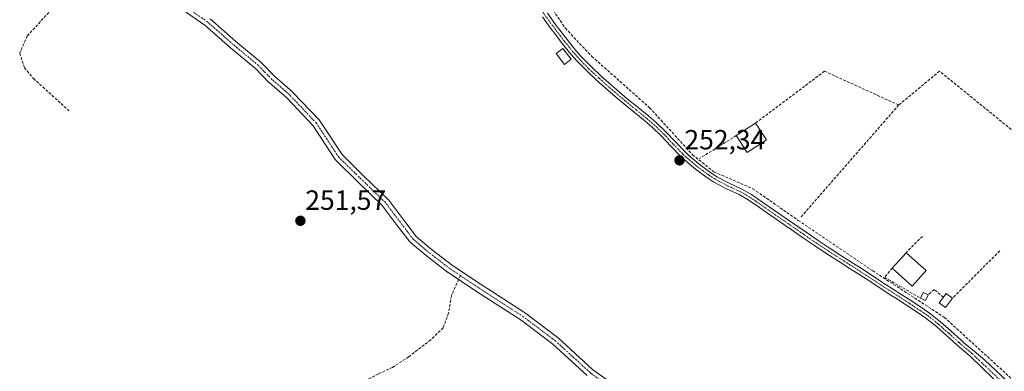
# Model space of a CAD drawing. Units: metres. Extents: x 615476 to 618973, y 4655354 to 4657724.
# Drawn here: x 618234 to 618589, y 4656477 to 4656604 of the extents above; entities that cross this region are included whole.
import ezdxf
from ezdxf.enums import TextEntityAlignment as Align

# ---------------------------------------------------------------- set-up
doc = ezdxf.new("R2010")
doc.units = ezdxf.units.M
doc.header["$MEASUREMENT"] = 0
doc.linetypes.add('TRAZO_Y_PUNTO', pattern=[1, 0.5, -0.25, 0, -0.25])
doc.linetypes.add('TRAZOSX2', pattern=[1.5, 1, -0.5])
for name, color, linetype, lineweight in [('Camino', 19, 'Continuous', 0), ('Camino Cxs', 19, 'Continuous', 0), ('Camino eje', 39, 'TRAZO_Y_PUNTO', 13), ('Carátula', 7, 'Continuous', 5), ('Corriente artificial Cxs', 5, 'Continuous', 13), ('Corriente artificial eje', 142, 'TRAZO_Y_PUNTO', 0), ('Corriente artificial lineal', 5, 'TRAZOSX2', 13), ('Corriente artificial superficial', 5, 'Continuous', 13), ('Edificación', 1, 'Continuous', 13), ('Edificación Cxs', 1, 'Continuous', 13), ('Edificación ligera', 1, 'Continuous', 0), ('Edificación ligera Cxs', 1, 'Continuous', 0), ('Huerta', 92, 'Continuous', 0), ('Huerta CxS', 92, 'Continuous', 0), ('Muro lineal', 1, 'TRAZOSX2', 13), ('Punto de cota en terreno', 7, 'Continuous', 0), ('Rótulo de punto de cota en terreno', 19, 'Continuous', 0), ('Suelo desnudo', 252, 'Continuous', 0), ('Suelo desnudo CxS', 43, 'Continuous', 0)]:
    doc.layers.add(name, color=color, linetype=linetype, lineweight=lineweight)
doc.styles.add('Arial', font='txt', dxfattribs={"height": 0.2})

# ---------------------------------------------------------------- blocks, each defined once
blk = doc.blocks.new('*U162')
at = {"layer": 'Huerta CxS', "color": 92, "linetype": 'Continuous', "lineweight": 0}
for points in [[(618292.28, 4656607.36, 252.67), (618300.4, 4656601.73, 252.57), (618309.66, 4656593.59, 252.33), (618309.69, 4656593.56, 252.33), (618318.63, 4656586.13, 252.74), (618323.53, 4656581.1, 252.63), (618323.62, 4656581.02, 252.62), (618330.05, 4656575.37, 252.39), (618339.43, 4656565.47, 252.23), (618347.43, 4656553.28, 252.23), (618347.53, 4656553.13, 252.24), (618347.63, 4656553.03, 252.24), (618355.64, 4656545.15, 252.72), (618364.36, 4656536.76, 252.5), (618369.38, 4656530.04, 252.25), (618374.35, 4656523.61, 252.38), (618374.39, 4656523.57, 252.39), (618374.57, 4656523.39, 252.39), (618380.13, 4656518.69, 252.28), (618380.18, 4656518.65, 252.28), (618387.92, 4656512.69, 252.43), (618388, 4656512.63, 252.42), (618398.33, 4656505.75, 252.33), (618414.37, 4656495.39, 252.55), (618425.84, 4656486.73, 252.54), (618438.22, 4656475.4, 252.32)], [(618445.18, 4656473.96, 252.33), (618440.19, 4656477.67, 252.47), (618427.81, 4656488.99, 252.52), (618427.77, 4656489.04, 252.52), (618427.71, 4656489.08, 252.52), (618416.13, 4656497.82, 252.45), (618416.04, 4656497.88, 252.46), (618399.98, 4656508.26, 252.33), (618389.71, 4656515.1, 252.41), (618382.04, 4656521, 252.46), (618376.63, 4656525.57, 252.49), (618371.77, 4656531.86, 252.33), (618366.69, 4656538.66, 252.43), (618366.63, 4656538.72, 252.43), (618366.52, 4656538.84, 252.43), (618357.73, 4656547.3, 252.63), (618349.85, 4656555.06, 252.5), (618341.87, 4656567.22, 252.45), (618341.76, 4656567.37, 252.47), (618341.7, 4656567.43, 252.47), (618332.18, 4656577.49, 252.42), (618332.08, 4656577.58, 252.42), (618325.64, 4656583.23, 252.89), (618320.72, 4656588.28, 252.57), (618320.61, 4656588.39, 252.57), (618311.62, 4656595.85, 252.29), (618302.31, 4656604.04, 252.53)]]:
    blk.add_polyline3d(points, dxfattribs=at)
blk = doc.blocks.new('5PATER')
at = {"layer": 'Carátula', "linetype": 'Continuous', "lineweight": 5}
h = blk.add_hatch(color=250, dxfattribs=at)
edge = h.paths.add_edge_path()
edge.add_ellipse((0, 0.01), major_axis=(-1.33, -1.34), ratio=0.999422, start_angle=0, end_angle=360)

msp = doc.modelspace()

# ---------------------------------------------------------------- linework, layer by layer
at = {"layer": 'Camino', "color": 19, "linetype": 'Continuous', "lineweight": 0}
for points in [[(618613.42, 4656446.38, 252.12), (618576.28, 4656482.46, 252.48), (618572.42, 4656485.68, 252.33), (618571.5, 4656486.47, 252.38), (618567.76, 4656489.84, 252.37), (618564.08, 4656493.13, 252.39), (618560.27, 4656496.13, 252.57), (618557.81, 4656497.83, 252.59), (618553.66, 4656500.55, 252.46), (618549.46, 4656503.26, 252.38), (618548.04, 4656504.18, 252.27), (618543.86, 4656506.92, 252.44), (618539.67, 4656509.65, 252.47), (618535.49, 4656512.37, 252.5), (618533.05, 4656513.95, 252.45), (618528.83, 4656516.63, 252.41), (618524.6, 4656519.33, 252.35), (618520.2, 4656522.25, 252.45), (618515.85, 4656525.22, 252.39), (618511.73, 4656528.07, 252.69), (618504.41, 4656533.13, 252.69), (618500.3, 4656535.98, 252.68), (618496.26, 4656538.77, 252.87), (618492.95, 4656540.68, 252.63), (618488.45, 4656542.77, 252.75), (618483.87, 4656545.17, 252.7), (618481.39, 4656546.79, 252.74), (618477.24, 4656549.83, 252.39), (618473.31, 4656553.15, 252.42), (618471.95, 4656554.43, 252.45), (618468.41, 4656558.06, 252.42), (618465, 4656561.68, 252.4), (618461.49, 4656565.06, 252.55), (618459, 4656567.19, 252.57), (618455.16, 4656570.34, 252.59), (618451.26, 4656573.5, 252.6), (618447.41, 4656576.75, 252.54), (618445.52, 4656578.39, 252.62), (618441.75, 4656581.73, 252.58), (618438.04, 4656585.2, 252.56), (618434.47, 4656588.86, 252.63), (618432.41, 4656591.17, 252.61), (618429.2, 4656595.11, 252.57), (618426.14, 4656599.13, 252.66), (618425.02, 4656600.63, 252.55), (618422.06, 4656604.67, 252.58)], [(618423.86, 4656605.99, 252.52), (618426.82, 4656601.95, 252.56), (618427.92, 4656600.47, 252.59), (618430.95, 4656596.49, 252.62), (618434.11, 4656592.62, 252.55), (618436.1, 4656590.38, 252.58), (618439.6, 4656586.79, 252.71), (618443.25, 4656583.38, 252.68), (618446.99, 4656580.06, 252.65), (618448.86, 4656578.44, 252.63), (618452.68, 4656575.21, 252.61), (618456.57, 4656572.06, 252.73), (618460.43, 4656568.9, 252.69), (618462.99, 4656566.71, 252.59), (618466.59, 4656563.25, 252.52), (618470.02, 4656559.61, 252.55), (618473.51, 4656556.02, 252.53), (618474.79, 4656554.81, 252.5), (618478.62, 4656551.58, 252.57), (618482.65, 4656548.63, 252.79), (618485, 4656547.1, 252.68), (618489.44, 4656544.77, 252.74), (618493.98, 4656542.66, 252.71), (618497.46, 4656540.65, 252.77), (618501.57, 4656537.81, 252.85), (618505.68, 4656534.96, 252.77), (618513, 4656529.9, 252.68), (618517.11, 4656527.05, 252.56), (618521.45, 4656524.1, 252.68), (618525.82, 4656521.2, 252.49), (618530.03, 4656518.51, 252.59), (618534.25, 4656515.82, 252.5), (618536.7, 4656514.24, 252.65), (618540.89, 4656511.51, 252.66), (618545.07, 4656508.78, 252.65), (618549.26, 4656506.05, 252.46), (618550.68, 4656505.13, 252.52), (618554.88, 4656502.42, 252.54), (618559.06, 4656499.67, 252.68), (618561.59, 4656497.93, 252.76), (618565.51, 4656494.83, 252.43), (618569.24, 4656491.5, 252.39), (618572.96, 4656488.15, 252.51), (618573.86, 4656487.38, 252.45), (618577.7, 4656484.18, 252.53), (618581.55, 4656480.99, 252.47), (618612.03, 4656452.26, 252.22)]]:
    msp.add_polyline3d(points, dxfattribs=at)
at = {"layer": 'Camino Cxs', "color": 19, "linetype": 'Continuous', "lineweight": 0}
for points in [[(618613.42, 4656446.38, 252.12), (618576.28, 4656482.46, 252.48), (618572.42, 4656485.68, 252.33), (618571.5, 4656486.47, 252.38), (618567.76, 4656489.84, 252.37), (618564.08, 4656493.13, 252.39), (618560.27, 4656496.13, 252.57), (618557.81, 4656497.83, 252.59), (618553.66, 4656500.55, 252.46), (618549.46, 4656503.26, 252.38), (618548.04, 4656504.18, 252.27), (618543.86, 4656506.92, 252.44), (618539.67, 4656509.65, 252.47), (618535.49, 4656512.37, 252.5), (618533.05, 4656513.95, 252.45), (618528.83, 4656516.63, 252.41), (618524.6, 4656519.33, 252.35), (618520.2, 4656522.25, 252.45), (618515.85, 4656525.22, 252.39), (618511.73, 4656528.07, 252.69), (618504.41, 4656533.13, 252.69), (618500.3, 4656535.98, 252.68), (618496.26, 4656538.77, 252.87), (618492.95, 4656540.68, 252.63), (618488.45, 4656542.77, 252.75), (618483.87, 4656545.17, 252.7), (618481.39, 4656546.79, 252.74), (618477.24, 4656549.83, 252.39), (618473.31, 4656553.15, 252.42), (618471.95, 4656554.43, 252.45), (618468.41, 4656558.06, 252.42), (618465, 4656561.68, 252.4), (618461.49, 4656565.06, 252.55), (618459, 4656567.19, 252.57), (618455.16, 4656570.34, 252.59), (618451.26, 4656573.5, 252.6), (618447.41, 4656576.75, 252.54), (618445.52, 4656578.39, 252.62), (618441.75, 4656581.73, 252.58), (618438.04, 4656585.2, 252.56), (618434.47, 4656588.86, 252.63), (618432.41, 4656591.17, 252.61), (618429.2, 4656595.11, 252.57), (618426.14, 4656599.13, 252.66), (618425.02, 4656600.63, 252.55), (618422.06, 4656604.67, 252.58)], [(618423.86, 4656605.99, 252.52), (618426.82, 4656601.95, 252.56), (618427.92, 4656600.47, 252.59), (618430.95, 4656596.49, 252.62), (618434.11, 4656592.62, 252.55), (618436.1, 4656590.38, 252.58), (618439.6, 4656586.79, 252.71), (618443.25, 4656583.38, 252.68), (618446.99, 4656580.06, 252.65), (618448.86, 4656578.44, 252.63), (618452.68, 4656575.21, 252.61), (618456.57, 4656572.06, 252.73), (618460.43, 4656568.9, 252.69), (618462.99, 4656566.71, 252.59), (618466.59, 4656563.25, 252.52), (618470.02, 4656559.61, 252.55), (618473.51, 4656556.02, 252.53), (618474.79, 4656554.81, 252.5), (618478.62, 4656551.58, 252.57), (618482.65, 4656548.63, 252.79), (618485, 4656547.1, 252.68), (618489.44, 4656544.77, 252.74), (618493.98, 4656542.66, 252.71), (618497.46, 4656540.65, 252.77), (618501.57, 4656537.81, 252.85), (618505.68, 4656534.96, 252.77), (618513, 4656529.9, 252.68), (618517.11, 4656527.05, 252.56), (618521.45, 4656524.1, 252.68), (618525.82, 4656521.2, 252.49), (618530.03, 4656518.51, 252.59), (618534.25, 4656515.82, 252.5), (618536.7, 4656514.24, 252.65), (618540.89, 4656511.51, 252.66), (618545.07, 4656508.78, 252.65), (618549.26, 4656506.05, 252.46), (618550.68, 4656505.13, 252.52), (618554.88, 4656502.42, 252.54), (618559.06, 4656499.67, 252.68), (618561.59, 4656497.93, 252.76), (618565.51, 4656494.83, 252.43), (618569.24, 4656491.5, 252.39), (618572.96, 4656488.15, 252.51), (618573.86, 4656487.38, 252.45), (618577.7, 4656484.18, 252.53), (618581.55, 4656480.99, 252.47), (618612.03, 4656452.26, 252.22)]]:
    msp.add_polyline3d(points, dxfattribs=at)
at = {"layer": 'Camino eje', "color": 39, "linetype": 'TRAZO_Y_PUNTO', "lineweight": 13}
msp.add_polyline3d([(618417.09, 4656613.39, 252.65), (618425.92, 4656601.29, 252.58), (618427.03, 4656599.8, 252.65), (618430.08, 4656595.8, 252.61), (618433.26, 4656591.9, 252.6), (618435.29, 4656589.62, 252.62), (618438.82, 4656586, 252.64), (618442.5, 4656582.56, 252.65), (618446.26, 4656579.23, 252.68), (618448.14, 4656577.6, 252.6), (618451.97, 4656574.36, 252.62), (618455.87, 4656571.2, 252.67), (618459.72, 4656568.05, 252.66), (618462.24, 4656565.89, 252.58), (618465.8, 4656562.47, 252.47), (618469.22, 4656558.84, 252.51), (618472.73, 4656555.23, 252.5), (618474.05, 4656553.98, 252.48), (618477.93, 4656550.71, 252.49), (618482.02, 4656547.71, 252.79), (618484.44, 4656546.14, 252.71), (618488.95, 4656543.77, 252.82), (618493.47, 4656541.67, 252.68), (618496.86, 4656539.71, 252.84), (618516.48, 4656526.14, 252.49), (618520.82, 4656523.17, 252.62), (618525.21, 4656520.27, 252.44), (618533.65, 4656514.89, 252.49), (618536.1, 4656513.31, 252.65), (618548.65, 4656505.12, 252.38), (618554.27, 4656501.49, 252.51), (618558.44, 4656498.75, 252.68), (618560.93, 4656497.03, 252.67), (618564.8, 4656493.98, 252.41), (618568.5, 4656490.67, 252.39), (618572.23, 4656487.31, 252.47), (618573.14, 4656486.53, 252.41), (618576.99, 4656483.32, 252.58), (618610.91, 4656451.17, 252.21)], dxfattribs=at)
at = {"layer": 'Corriente artificial Cxs', "color": 5, "linetype": 'Continuous', "lineweight": 13}
for points in [[(618438.22, 4656475.4, 252.32), (618425.84, 4656486.73, 252.54), (618414.37, 4656495.39, 252.55), (618398.33, 4656505.75, 252.33), (618388, 4656512.63, 252.42), (618387.92, 4656512.69, 252.43), (618380.18, 4656518.65, 252.28), (618380.13, 4656518.69, 252.28), (618374.57, 4656523.39, 252.39), (618374.39, 4656523.57, 252.39), (618374.35, 4656523.61, 252.38), (618369.38, 4656530.04, 252.25), (618364.36, 4656536.76, 252.5), (618355.64, 4656545.15, 252.72), (618347.63, 4656553.03, 252.24), (618347.53, 4656553.13, 252.24), (618347.43, 4656553.28, 252.23), (618339.43, 4656565.47, 252.23), (618330.05, 4656575.37, 252.39), (618323.62, 4656581.02, 252.62), (618323.53, 4656581.1, 252.63), (618318.63, 4656586.13, 252.74), (618309.69, 4656593.56, 252.33), (618309.66, 4656593.59, 252.33), (618300.4, 4656601.73, 252.57), (618292.28, 4656607.36, 252.67)], [(618302.31, 4656604.04, 252.53), (618311.62, 4656595.85, 252.29), (618320.61, 4656588.39, 252.57), (618320.72, 4656588.28, 252.57), (618325.64, 4656583.23, 252.89), (618332.08, 4656577.58, 252.42), (618332.18, 4656577.49, 252.42), (618341.7, 4656567.43, 252.47), (618341.76, 4656567.37, 252.47), (618341.87, 4656567.22, 252.45), (618349.85, 4656555.06, 252.5), (618357.73, 4656547.3, 252.63), (618366.52, 4656538.84, 252.43), (618366.63, 4656538.72, 252.43), (618366.69, 4656538.66, 252.43), (618371.77, 4656531.86, 252.33), (618376.63, 4656525.57, 252.49), (618382.04, 4656521, 252.46), (618389.71, 4656515.1, 252.41), (618399.98, 4656508.26, 252.33), (618416.04, 4656497.88, 252.46), (618416.13, 4656497.82, 252.45), (618427.71, 4656489.08, 252.52), (618427.77, 4656489.04, 252.52), (618427.81, 4656488.99, 252.52), (618440.19, 4656477.67, 252.47), (618445.18, 4656473.96, 252.33)]]:
    msp.add_polyline3d(points, dxfattribs=at)
at = {"layer": 'Corriente artificial eje', "color": 142, "linetype": 'TRAZO_Y_PUNTO', "lineweight": 0}
for points in [[(618392.51, 4656511.43, 252.31), (618388.83, 4656513.88, 252.48), (618381.1, 4656519.84, 252.41), (618375.54, 4656524.53, 252.48), (618365.48, 4656537.76, 252.5), (618348.68, 4656554.1, 252.41), (618340.61, 4656566.4, 252.36), (618331.09, 4656576.46, 252.43), (618324.61, 4656582.14, 252.77), (618319.65, 4656587.24, 252.69), (618310.65, 4656594.71, 252.32), (618301.32, 4656602.91, 252.65), (618293.12, 4656608.6, 252.72), (618281.61, 4656616.08, 252.41), (618272.42, 4656621.04, 252.25), (618261.5, 4656624.74, 252.37), (618259.35, 4656625.72, 252.32)], [(618474.84, 4656458, 252.65), (618470.72, 4656460.5, 252.47), (618463.12, 4656464.74, 252.44), (618457.3, 4656466.79, 252.4), (618450.61, 4656469.63, 252.36), (618444.4, 4656472.67, 252.27), (618439.24, 4656476.51, 252.44), (618426.8, 4656487.89, 252.61), (618415.23, 4656496.62, 252.52), (618399.15, 4656507, 252.36), (618392.51, 4656511.43, 252.31)]]:
    msp.add_polyline3d(points, dxfattribs=at)
at = {"layer": 'Corriente artificial lineal', "color": 5, "linetype": 'TRAZOSX2', "lineweight": 13}
for points in [[(618259.35, 4656625.72, 252.32), (618249.2, 4656611.86, 251.67), (618236.39, 4656597.77, 251.75), (618233.68, 4656591.63, 251.7), (618235.43, 4656586.36, 251.7), (618238.63, 4656582.49, 251.65), (618251.44, 4656570.88, 251.6)], [(618413.45, 4656625.75, 252.54), (618430.34, 4656600.59, 252.52), (618439.91, 4656590.43, 252.61), (618460.7, 4656571.97, 252.53), (618476.17, 4656555.03, 252.52), (618483.88, 4656548.81, 252.71)], [(618483.88, 4656548.81, 252.71), (618497.93, 4656542.78, 252.61), (618514.28, 4656531.35, 252.59), (618541.11, 4656513.19, 252.74), (618566.95, 4656496.4, 252.45), (618601.15, 4656465.17, 252.36), (618613.24, 4656452.69, 252.22), (618625.07, 4656443.5, 252.27)], [(618392.51, 4656511.43, 252.31), (618389.26, 4656504.16, 251.75), (618388.27, 4656497.94, 251.69), (618386.26, 4656492.65, 251.65), (618381.81, 4656488.31, 251.64), (618373.87, 4656482.17, 251.74), (618368.05, 4656478.36, 251.68), (618362.97, 4656476.03, 251.69), (618357.71, 4656473.34, 251.76), (618329.64, 4656451.82, 251.65), (618309.62, 4656438.45, 251.59)]]:
    msp.add_polyline3d(points, dxfattribs=at)
at = {"layer": 'Corriente artificial superficial', "color": 5, "linetype": 'Continuous', "lineweight": 13}
for points in [[(618438.22, 4656475.4, 252.32), (618425.84, 4656486.73, 252.54), (618414.37, 4656495.39, 252.55), (618398.33, 4656505.75, 252.33), (618388, 4656512.63, 252.42), (618387.92, 4656512.69, 252.43), (618380.18, 4656518.65, 252.28), (618380.13, 4656518.69, 252.28), (618374.57, 4656523.39, 252.39), (618374.39, 4656523.57, 252.39), (618374.35, 4656523.61, 252.38), (618369.38, 4656530.04, 252.25), (618364.36, 4656536.76, 252.5), (618355.64, 4656545.15, 252.72), (618347.63, 4656553.03, 252.24), (618347.53, 4656553.13, 252.24), (618347.43, 4656553.28, 252.23), (618339.43, 4656565.47, 252.23), (618330.05, 4656575.37, 252.39), (618323.62, 4656581.02, 252.62), (618323.53, 4656581.1, 252.63), (618318.63, 4656586.13, 252.74), (618309.69, 4656593.56, 252.33), (618309.66, 4656593.59, 252.33), (618300.4, 4656601.73, 252.57), (618292.28, 4656607.36, 252.67)], [(618302.31, 4656604.04, 252.53), (618311.62, 4656595.85, 252.29), (618320.61, 4656588.39, 252.57), (618320.72, 4656588.28, 252.57), (618325.64, 4656583.23, 252.89), (618332.08, 4656577.58, 252.42), (618332.18, 4656577.49, 252.42), (618341.7, 4656567.43, 252.47), (618341.76, 4656567.37, 252.47), (618341.87, 4656567.22, 252.45), (618349.85, 4656555.06, 252.5), (618357.73, 4656547.3, 252.63), (618366.52, 4656538.84, 252.43), (618366.63, 4656538.72, 252.43), (618366.69, 4656538.66, 252.43), (618371.77, 4656531.86, 252.33), (618376.63, 4656525.57, 252.49), (618382.04, 4656521, 252.46), (618389.71, 4656515.1, 252.41), (618399.98, 4656508.26, 252.33), (618416.04, 4656497.88, 252.46), (618416.13, 4656497.82, 252.45), (618427.71, 4656489.08, 252.52), (618427.77, 4656489.04, 252.52), (618427.81, 4656488.99, 252.52), (618440.19, 4656477.67, 252.47), (618445.18, 4656473.96, 252.33)]]:
    msp.add_polyline3d(points, dxfattribs=at)
at = {"layer": 'Edificación', "color": 1, "linetype": 'Continuous', "lineweight": 13}
for points in [[(618491.94, 4656561.89, 252.97), (618498.84, 4656566.41, 254.39)], [(618498.84, 4656566.41, 254.39), (618502.82, 4656560.33, 254.47)], [(618502.82, 4656560.33, 254.47), (618495.92, 4656555.82, 255.32), (618491.94, 4656561.89, 252.97)], [(618548.15, 4656514.17, 256.37), (618553.14, 4656519.71, 255.01)], [(618553.14, 4656519.71, 255.01), (618560.35, 4656513.23, 255.51)], [(618560.35, 4656513.23, 255.51), (618555.37, 4656507.69, 255.23), (618548.15, 4656514.17, 256.37)]]:
    msp.add_polyline3d(points, dxfattribs=at)
at = {"layer": 'Edificación Cxs', "color": 1, "linetype": 'Continuous', "lineweight": 13}
for points in [[(618502.82, 4656560.33, 254.47), (618495.92, 4656555.82, 255.32), (618491.94, 4656561.89, 252.97), (618498.84, 4656566.41, 254.39), (618502.82, 4656560.33, 254.47)], [(618560.35, 4656513.23, 255.51), (618555.37, 4656507.69, 255.23), (618548.15, 4656514.17, 256.37), (618553.14, 4656519.71, 255.01), (618560.35, 4656513.23, 255.51)]]:
    msp.add_polyline3d(points, close=True, dxfattribs=at)
at = {"layer": 'Edificación ligera', "color": 1, "linetype": 'Continuous', "lineweight": 0}
for points in [[(618432.43, 4656589.44, 253.98), (618430.07, 4656587.59, 254.09), (618427.03, 4656591.48, 255.82), (618429.39, 4656593.32, 254.15), (618432.43, 4656589.44, 253.98)], [(618558.3, 4656503.36, 254.44), (618559.28, 4656505.38, 253.64), (618561.11, 4656504.5, 254.95)], [(618561.11, 4656504.5, 254.95), (618560.12, 4656502.47, 255.09), (618558.3, 4656503.36, 254.44)], [(618569.88, 4656503.3, 255.18), (618567.32, 4656499.94, 253.48), (618565.07, 4656501.64, 254.08), (618566.6, 4656503.66, 257.09)], [(618566.6, 4656503.66, 257.09), (618567.64, 4656505.01, 258.16), (618569.88, 4656503.3, 255.18)]]:
    msp.add_polyline3d(points, dxfattribs=at)
at = {"layer": 'Edificación ligera Cxs', "color": 1, "linetype": 'Continuous', "lineweight": 0}
for points in [[(618432.43, 4656589.44, 253.98), (618430.07, 4656587.59, 254.09), (618427.03, 4656591.48, 255.82), (618429.39, 4656593.32, 254.15), (618432.43, 4656589.44, 253.98)], [(618561.11, 4656504.5, 254.95), (618560.12, 4656502.47, 255.09), (618558.3, 4656503.36, 254.44), (618559.28, 4656505.38, 253.64), (618561.11, 4656504.5, 254.95)], [(618569.88, 4656503.3, 255.18), (618567.32, 4656499.94, 253.48), (618565.07, 4656501.64, 254.08), (618566.6, 4656503.66, 257.09), (618567.64, 4656505.01, 258.16), (618569.88, 4656503.3, 255.18)]]:
    msp.add_polyline3d(points, close=True, dxfattribs=at)
at = {"layer": 'Huerta', "color": 92, "linetype": 'Continuous', "lineweight": 0}
for points in [[(618438.22, 4656475.4, 252.32), (618425.84, 4656486.73, 252.54), (618414.37, 4656495.39, 252.55), (618398.33, 4656505.75, 252.33), (618391.89, 4656510.04, 252.27), (618388, 4656512.63, 252.42), (618387.92, 4656512.69, 252.43), (618380.18, 4656518.65, 252.28), (618380.13, 4656518.69, 252.28), (618374.57, 4656523.39, 252.39), (618374.39, 4656523.57, 252.39), (618374.35, 4656523.61, 252.38), (618369.38, 4656530.04, 252.25), (618364.36, 4656536.76, 252.5), (618355.64, 4656545.15, 252.72), (618347.63, 4656553.03, 252.24), (618347.53, 4656553.13, 252.24), (618347.43, 4656553.28, 252.23), (618339.43, 4656565.47, 252.23), (618330.05, 4656575.37, 252.39), (618323.62, 4656581.02, 252.62), (618323.53, 4656581.1, 252.63), (618318.63, 4656586.13, 252.74), (618309.69, 4656593.56, 252.33), (618309.66, 4656593.59, 252.33), (618300.4, 4656601.73, 252.57), (618292.28, 4656607.36, 252.67)], [(618302.31, 4656604.04, 252.53), (618311.62, 4656595.85, 252.29), (618320.61, 4656588.39, 252.57), (618320.72, 4656588.28, 252.57), (618325.64, 4656583.23, 252.89), (618332.08, 4656577.58, 252.42), (618332.18, 4656577.49, 252.42), (618341.7, 4656567.43, 252.47), (618341.76, 4656567.37, 252.47), (618341.87, 4656567.22, 252.45), (618349.85, 4656555.06, 252.5), (618357.73, 4656547.3, 252.63), (618366.52, 4656538.84, 252.43), (618366.63, 4656538.73, 252.43), (618366.69, 4656538.66, 252.43), (618371.77, 4656531.86, 252.33), (618376.63, 4656525.57, 252.49), (618382.04, 4656521, 252.46), (618389.71, 4656515.1, 252.41), (618399.98, 4656508.26, 252.33), (618416.04, 4656497.88, 252.46), (618416.13, 4656497.82, 252.45), (618427.7, 4656489.08, 252.52), (618427.77, 4656489.04, 252.52), (618427.81, 4656488.99, 252.52), (618440.19, 4656477.67, 252.47), (618445.18, 4656473.96, 252.33)]]:
    msp.add_polyline3d(points, dxfattribs=at)
at = {"layer": 'Muro lineal', "color": 1, "linetype": 'TRAZOSX2', "lineweight": 13}
for points in [[(618636.3, 4656589.26, 256.75), (618599.14, 4656557.53, 253.65), (618565.23, 4656585.12, 256.48), (618550.51, 4656572.94, 253.58)], [(618550.51, 4656572.94, 253.58), (618523.76, 4656585.1, 254), (618498.84, 4656566.41, 254.39)], [(618550.51, 4656572.94, 253.58), (618514.98, 4656532.23, 254.74)], [(618491.94, 4656561.89, 252.97), (618478.73, 4656553.65, 253.56)], [(618559.02, 4656525.6, 252.43), (618553.14, 4656519.71, 255.01)], [(618586.89, 4656520.35, 252.95), (618569.88, 4656503.3, 255.18)], [(618548.15, 4656514.17, 256.37), (618545.43, 4656510.78, 253.82), (618558.3, 4656503.36, 254.44)], [(618566.6, 4656503.66, 257.09), (618563.24, 4656506.48, 255.74), (618561.11, 4656504.5, 254.95)]]:
    msp.add_polyline3d(points, dxfattribs=at)
at = {"layer": 'Suelo desnudo', "color": 252, "linetype": 'Continuous', "lineweight": 0}
for points in [[(618438.22, 4656475.4, 252.32), (618425.84, 4656486.73, 252.54), (618414.37, 4656495.39, 252.55), (618398.33, 4656505.75, 252.33), (618391.89, 4656510.04, 252.27), (618388, 4656512.63, 252.42), (618387.92, 4656512.69, 252.43), (618380.18, 4656518.65, 252.28), (618380.13, 4656518.69, 252.28), (618374.57, 4656523.39, 252.39), (618374.39, 4656523.57, 252.39), (618374.35, 4656523.61, 252.38), (618369.38, 4656530.04, 252.25), (618364.36, 4656536.76, 252.5), (618355.64, 4656545.15, 252.72), (618347.63, 4656553.03, 252.24), (618347.53, 4656553.13, 252.24), (618347.43, 4656553.28, 252.23), (618339.43, 4656565.47, 252.23), (618330.05, 4656575.37, 252.39), (618323.62, 4656581.02, 252.62), (618323.53, 4656581.1, 252.63), (618318.63, 4656586.13, 252.74), (618309.69, 4656593.56, 252.33), (618309.66, 4656593.59, 252.33), (618300.4, 4656601.73, 252.57), (618292.28, 4656607.36, 252.67)], [(618302.31, 4656604.04, 252.53), (618311.62, 4656595.85, 252.29), (618320.61, 4656588.39, 252.57), (618320.72, 4656588.28, 252.57), (618325.64, 4656583.23, 252.89), (618332.08, 4656577.58, 252.42), (618332.18, 4656577.49, 252.42), (618341.7, 4656567.43, 252.47), (618341.76, 4656567.37, 252.47), (618341.87, 4656567.22, 252.45), (618349.85, 4656555.06, 252.5), (618357.73, 4656547.3, 252.63), (618366.52, 4656538.84, 252.43), (618366.63, 4656538.73, 252.43), (618366.69, 4656538.66, 252.43), (618371.77, 4656531.86, 252.33), (618376.63, 4656525.57, 252.49), (618382.04, 4656521, 252.46), (618389.71, 4656515.1, 252.41), (618399.98, 4656508.26, 252.33), (618416.04, 4656497.88, 252.46), (618416.13, 4656497.82, 252.45), (618427.7, 4656489.08, 252.52), (618427.77, 4656489.04, 252.52), (618427.81, 4656488.99, 252.52), (618440.19, 4656477.67, 252.47), (618445.18, 4656473.96, 252.33)]]:
    msp.add_polyline3d(points, dxfattribs=at)
at = {"layer": 'Suelo desnudo CxS', "color": 43, "linetype": 'Continuous', "lineweight": 0}
for points in [[(618438.22, 4656475.4, 252.32), (618425.84, 4656486.73, 252.54), (618414.37, 4656495.39, 252.55), (618398.33, 4656505.75, 252.33), (618388, 4656512.63, 252.42), (618387.92, 4656512.69, 252.43), (618380.18, 4656518.65, 252.28), (618380.13, 4656518.69, 252.28), (618374.57, 4656523.39, 252.39), (618374.39, 4656523.57, 252.39), (618374.35, 4656523.61, 252.38), (618369.38, 4656530.04, 252.25), (618364.36, 4656536.76, 252.5), (618355.64, 4656545.15, 252.72), (618347.63, 4656553.03, 252.24), (618347.53, 4656553.13, 252.24), (618347.43, 4656553.28, 252.23), (618339.43, 4656565.47, 252.23), (618330.05, 4656575.37, 252.39), (618323.62, 4656581.02, 252.62), (618323.53, 4656581.1, 252.63), (618318.63, 4656586.13, 252.74), (618309.69, 4656593.56, 252.33), (618309.66, 4656593.59, 252.33), (618300.4, 4656601.73, 252.57), (618292.28, 4656607.36, 252.67)], [(618302.31, 4656604.04, 252.53), (618311.62, 4656595.85, 252.29), (618320.61, 4656588.39, 252.57), (618320.72, 4656588.28, 252.57), (618325.64, 4656583.23, 252.89), (618332.08, 4656577.58, 252.42), (618332.18, 4656577.49, 252.42), (618341.7, 4656567.43, 252.47), (618341.76, 4656567.37, 252.47), (618341.87, 4656567.22, 252.45), (618349.85, 4656555.06, 252.5), (618357.73, 4656547.3, 252.63), (618366.52, 4656538.84, 252.43), (618366.63, 4656538.72, 252.43), (618366.69, 4656538.66, 252.43), (618371.77, 4656531.86, 252.33), (618376.63, 4656525.57, 252.49), (618382.04, 4656521, 252.46), (618389.71, 4656515.1, 252.41), (618399.98, 4656508.26, 252.33), (618416.04, 4656497.88, 252.46), (618416.13, 4656497.82, 252.45), (618427.71, 4656489.08, 252.52), (618427.77, 4656489.04, 252.52), (618427.81, 4656488.99, 252.52), (618440.19, 4656477.67, 252.47), (618445.18, 4656473.96, 252.33)]]:
    msp.add_polyline3d(points, dxfattribs=at)

# ---------------------------------------------------------------- block references
at = {"layer": 'Huerta CxS', "color": 92, "linetype": 'Continuous', "lineweight": 0}
msp.add_blockref('*U162', (0, 0), dxfattribs=at)
at = {"layer": 'Punto de cota en terreno', "linetype": 'Continuous', "lineweight": 0}
for p in [(618471.5, 4656552.98, 252.34), (618334.85, 4656531.2, 251.57)]:
    msp.add_blockref('5PATER', p, dxfattribs=at)

# ---------------------------------------------------------------- texts
at = {"layer": 'Rótulo de punto de cota en terreno', "color": 19, "linetype": 'Continuous', "lineweight": 0, "style": 'Arial'}
for s, p in [('252,34', (618473.26, 4656554.74)), ('251,57', (618336.61, 4656532.96))]:
    msp.add_text(s, height=7, dxfattribs=at).set_placement(p, align=Align.BOTTOM_LEFT)

doc.saveas('drawing.dxf')
